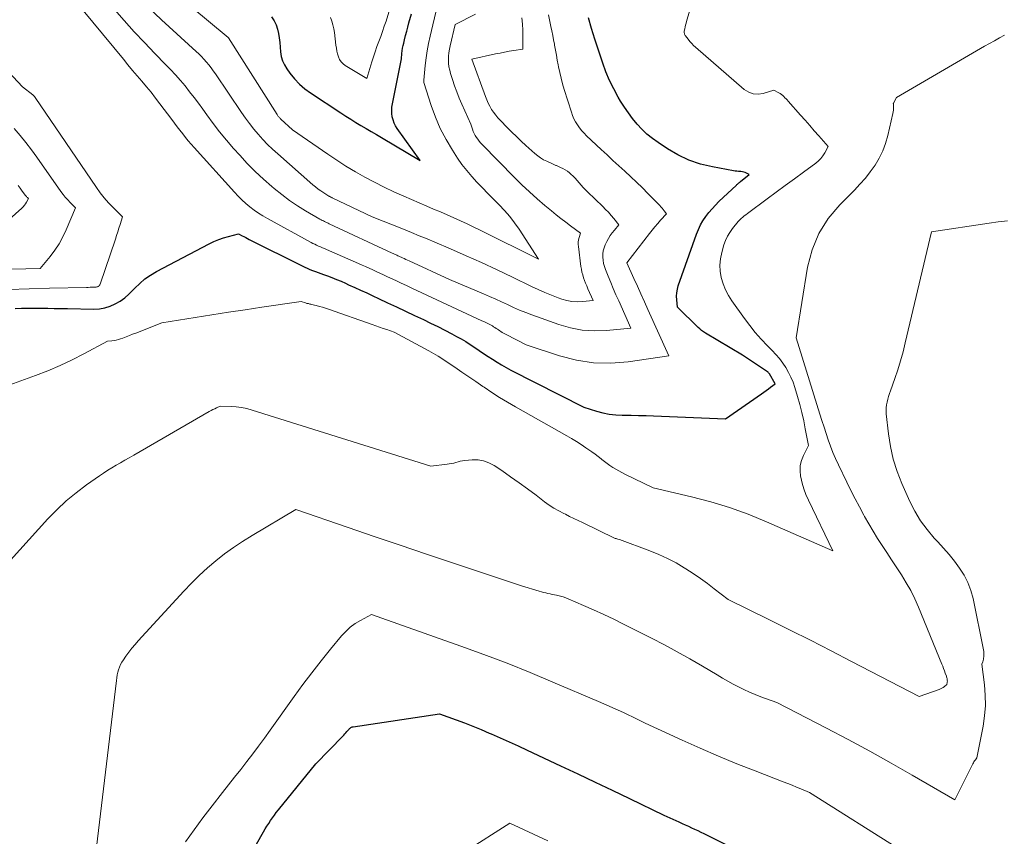
# Model space of a CAD drawing. Units: feet. Extents: x 1171672 to 1176672, y 7068870 to 7076370.
# Drawn here: x 1172119 to 1172312, y 7071834 to 7071993 of the extents above; entities that cross this region are included whole.
import ezdxf

# ---------------------------------------------------------------- set-up
doc = ezdxf.new("R2010")
doc.units = ezdxf.units.FT
doc.header["$MEASUREMENT"] = 0
doc.layers.add('Level 44', color=7, linetype='Continuous', lineweight=0)
doc.layers.add('Level 45', color=7, linetype='Continuous', lineweight=0)

msp = doc.modelspace()

# ---------------------------------------------------------------- linework, layer by layer
at = {"layer": 'Level 44', "color": 32, "linetype": 'Continuous', "lineweight": 30, "flags": 128}
for points, elevation in [([(1172168.58, 7071993.81), (1172169.05, 7071993.05), (1172169.44, 7071992.27), (1172169.71, 7071991.43), (1172169.91, 7071990.57), (1172170.03, 7071989.68), (1172170.15, 7071988.79), (1172170.24, 7071987.89), (1172170.33, 7071987), (1172170.33, 7071986.97), (1172170.47, 7071986.09), (1172170.71, 7071985.24), (1172171.08, 7071984.44), (1172171.54, 7071983.67), (1172172.16, 7071982.8), (1172173.04, 7071981.7), (1172174, 7071980.67), (1172175.06, 7071979.76), (1172176.19, 7071978.92), (1172182.08, 7071975.02), (1172183.06, 7071974.39), (1172184.04, 7071973.77), (1172185.04, 7071973.16), (1172186.04, 7071972.57), (1172187.05, 7071971.99), (1172188.06, 7071971.4), (1172189.06, 7071970.81), (1172190.07, 7071970.21), (1172197.61, 7071965.71), (1172193.16, 7071971.95), (1172192.83, 7071972.49), (1172192.54, 7071973.05), (1172192.34, 7071973.64), (1172192.18, 7071974.26), (1172192.09, 7071974.89), (1172192.06, 7071975.52), (1172192.1, 7071976.15), (1172192.19, 7071976.79), (1172193.96, 7071985.6), (1172194.06, 7071986.64), (1172194.12, 7071987.15), (1172194.2, 7071987.67), (1172194.3, 7071988.18), (1172194.41, 7071988.69), (1172194.57, 7071989.34), (1172194.78, 7071990.18), (1172194.99, 7071991.01), (1172195.21, 7071991.83), (1172195.44, 7071992.66), (1172195.95, 7071994.43)], 2250), ([(1172118.38, 7071936.79), (1172119.66, 7071936.83), (1172120.94, 7071936.86), (1172122.22, 7071936.86), (1172123.5, 7071936.84), (1172124.78, 7071936.81), (1172126.07, 7071936.78), (1172127.35, 7071936.76), (1172128.63, 7071936.74), (1172133.83, 7071936.66), (1172134.92, 7071936.72), (1172135.98, 7071936.89), (1172137, 7071937.22), (1172138, 7071937.65), (1172138.94, 7071938.22), (1172139.83, 7071938.84), (1172140.66, 7071939.55), (1172141.44, 7071940.32), (1172141.8, 7071940.71), (1172142.77, 7071941.66), (1172143.79, 7071942.54), (1172144.91, 7071943.31), (1172146.08, 7071944.01), (1172156.39, 7071949.41), (1172157.3, 7071949.85), (1172158.23, 7071950.24), (1172159.18, 7071950.57), (1172160.15, 7071950.85), (1172162.11, 7071951.35), (1172162.8, 7071950.99), (1172163.15, 7071950.82), (1172163.5, 7071950.64), (1172163.85, 7071950.47), (1172164.2, 7071950.29), (1172174.52, 7071945.11), (1172175.04, 7071944.86), (1172175.55, 7071944.63), (1172176.08, 7071944.41), (1172176.6, 7071944.21), (1172177.14, 7071944.01), (1172177.67, 7071943.81), (1172178.2, 7071943.62), (1172178.74, 7071943.42), (1172179.48, 7071943.15), (1172180.37, 7071942.81), (1172181.27, 7071942.45), (1172182.15, 7071942.08), (1172183.03, 7071941.69), (1172183.64, 7071941.42), (1172184.82, 7071940.88), (1172185.99, 7071940.34), (1172187.17, 7071939.8), (1172188.34, 7071939.25), (1172189.51, 7071938.71), (1172191.27, 7071937.89), (1172193.02, 7071937.07), (1172194.77, 7071936.24), (1172196.52, 7071935.41), (1172198.26, 7071934.58), (1172199.66, 7071933.9), (1172201.06, 7071933.21), (1172202.45, 7071932.5), (1172203.83, 7071931.78), (1172204.73, 7071931.31), (1172205.65, 7071930.8), (1172206.56, 7071930.28), (1172207.44, 7071929.73), (1172208.32, 7071929.16), (1172209.19, 7071928.57), (1172210.05, 7071927.99), (1172210.92, 7071927.4), (1172211.78, 7071926.82), (1172212.66, 7071926.26), (1172213.55, 7071925.72), (1172214.45, 7071925.21), (1172215.37, 7071924.72), (1172229.65, 7071917.48), (1172232.12, 7071916.71), (1172233.36, 7071916.38), (1172234.61, 7071916.12), (1172235.88, 7071915.98), (1172237.16, 7071915.91), (1172237.48, 7071915.9), (1172238.92, 7071915.88), (1172240.37, 7071915.84), (1172241.82, 7071915.8), (1172243.26, 7071915.74), (1172257.34, 7071915.15), (1172264.43, 7071920.08), (1172264.87, 7071920.39), (1172265.31, 7071920.7), (1172265.74, 7071921.02), (1172266.18, 7071921.35), (1172267.04, 7071922), (1172265.95, 7071923.95), (1172265.87, 7071924.08), (1172265.78, 7071924.19), (1172265.67, 7071924.29), (1172265.55, 7071924.39), (1172260.71, 7071927.61), (1172253.43, 7071931.97), (1172253.05, 7071932.21), (1172252.68, 7071932.48), (1172252.34, 7071932.76), (1172252, 7071933.07), (1172247.98, 7071937.05), (1172247.82, 7071938.46), (1172247.79, 7071939.15), (1172247.82, 7071939.85), (1172247.94, 7071940.53), (1172248.13, 7071941.2), (1172251.68, 7071951.33), (1172252.05, 7071952.23), (1172252.46, 7071953.11), (1172252.95, 7071953.94), (1172253.5, 7071954.75), (1172254.1, 7071955.52), (1172254.72, 7071956.27), (1172255.39, 7071956.98), (1172256.08, 7071957.67), (1172259.51, 7071960.91), (1172259.6, 7071960.99), (1172259.69, 7071961.08), (1172259.79, 7071961.17), (1172259.88, 7071961.25), (1172259.98, 7071961.33), (1172260.08, 7071961.42), (1172260.18, 7071961.5), (1172260.28, 7071961.58), (1172261.99, 7071962.96), (1172261.47, 7071963.23), (1172261.21, 7071963.35), (1172260.94, 7071963.44), (1172260.66, 7071963.5), (1172260.37, 7071963.54), (1172260.27, 7071963.55), (1172259.92, 7071963.58), (1172259.58, 7071963.61), (1172259.24, 7071963.66), (1172258.9, 7071963.72), (1172254.8, 7071964.46), (1172252.47, 7071965.03), (1172250.21, 7071965.78), (1172248.06, 7071966.81), (1172245.98, 7071968.01), (1172244.17, 7071969.21), (1172243.06, 7071970.02), (1172241.99, 7071970.88), (1172241, 7071971.84), (1172240.06, 7071972.85), (1172239.18, 7071973.92), (1172238.35, 7071975.02), (1172237.57, 7071976.16), (1172236.84, 7071977.34), (1172236.37, 7071978.12), (1172235.49, 7071979.73), (1172234.68, 7071981.37), (1172233.98, 7071983.06), (1172233.35, 7071984.78), (1172231.81, 7071989.45), (1172231.16, 7071991.53), (1172230.58, 7071993.63)], 2260), ([(1172160.4, 7071822.78), (1172167.01, 7071834.4), (1172167.34, 7071834.96), (1172167.67, 7071835.51), (1172168.01, 7071836.05), (1172168.37, 7071836.59), (1172168.73, 7071837.13), (1172169.11, 7071837.65), (1172169.49, 7071838.16), (1172169.89, 7071838.67), (1172177.19, 7071847.7), (1172182.48, 7071853.08), (1172182.69, 7071853.31), (1172182.91, 7071853.53), (1172183.11, 7071853.77), (1172183.31, 7071854.01), (1172183.51, 7071854.24), (1172183.61, 7071854.36), (1172183.72, 7071854.48), (1172183.83, 7071854.58), (1172183.95, 7071854.69), (1172184.08, 7071854.78), (1172184.21, 7071854.85), (1172184.36, 7071854.9), (1172184.51, 7071854.93), (1172201.39, 7071857.49), (1172204.67, 7071856.3), (1172206.31, 7071855.69), (1172207.93, 7071855.06), (1172209.55, 7071854.4), (1172211.16, 7071853.72), (1172211.5, 7071853.57), (1172213.28, 7071852.79), (1172215.04, 7071852.01), (1172216.8, 7071851.2), (1172218.56, 7071850.39), (1172225.1, 7071847.32), (1172228.47, 7071845.73), (1172231.84, 7071844.13), (1172235.21, 7071842.52), (1172238.58, 7071840.91), (1172245.3, 7071837.67), (1172248.24, 7071836.32), (1172248.86, 7071836.04), (1172249.47, 7071835.76), (1172250.09, 7071835.47), (1172250.71, 7071835.19), (1172251.32, 7071834.91), (1172251.93, 7071834.62), (1172252.54, 7071834.33), (1172253.15, 7071834.03), (1172278.52, 7071821.38)], 2270)]:
    msp.add_lwpolyline(points, dxfattribs=dict(at, elevation=elevation))
at = {"layer": 'Level 45', "color": 32, "linetype": 'Continuous', "lineweight": 0, "flags": 128}
for points, elevation in [([(1172115.17, 7071921.05), (1172122.39, 7071923.65), (1172124.81, 7071924.59), (1172127.21, 7071925.6), (1172129.55, 7071926.71), (1172131.87, 7071927.9), (1172136.45, 7071930.39), (1172137.32, 7071930.45), (1172137.76, 7071930.5), (1172138.18, 7071930.57), (1172138.6, 7071930.68), (1172139.02, 7071930.81), (1172139.47, 7071930.98), (1172140.11, 7071931.22), (1172140.75, 7071931.46), (1172141.38, 7071931.71), (1172142.02, 7071931.96), (1172147.11, 7071933.99), (1172153.62, 7071935.02), (1172156.88, 7071935.53), (1172160.14, 7071936.03), (1172163.39, 7071936.53), (1172166.65, 7071937.01), (1172174.33, 7071938.14), (1172175.17, 7071937.86), (1172175.32, 7071937.81), (1172175.47, 7071937.77), (1172175.62, 7071937.74), (1172175.77, 7071937.71), (1172175.93, 7071937.68), (1172176.08, 7071937.64), (1172176.23, 7071937.61), (1172176.39, 7071937.57), (1172177.31, 7071937.34), (1172177.92, 7071937.17), (1172178.52, 7071937), (1172179.12, 7071936.81), (1172179.72, 7071936.6), (1172188.23, 7071933.62), (1172188.95, 7071933.37), (1172189.67, 7071933.13), (1172190.39, 7071932.88), (1172191.11, 7071932.64), (1172192.56, 7071932.15), (1172199.31, 7071928.47), (1172200.23, 7071927.95), (1172201.14, 7071927.42), (1172202.04, 7071926.85), (1172202.92, 7071926.27), (1172204.41, 7071925.27), (1172205.77, 7071924.34), (1172207.14, 7071923.4), (1172208.5, 7071922.47), (1172209.87, 7071921.53), (1172210.12, 7071921.35), (1172211.63, 7071920.34), (1172213.15, 7071919.36), (1172214.69, 7071918.42), (1172216.26, 7071917.51), (1172226.29, 7071911.85), (1172227.25, 7071911.3), (1172228.19, 7071910.73), (1172229.12, 7071910.14), (1172230.04, 7071909.53), (1172230.63, 7071909.13), (1172231.24, 7071908.7), (1172231.85, 7071908.26), (1172232.44, 7071907.8), (1172233.02, 7071907.33), (1172233.14, 7071907.23), (1172233.66, 7071906.81), (1172234.19, 7071906.41), (1172234.74, 7071906.03), (1172235.3, 7071905.66), (1172235.88, 7071905.32), (1172236.46, 7071904.99), (1172237.05, 7071904.68), (1172237.64, 7071904.38), (1172243.18, 7071901.68), (1172250.73, 7071899.93), (1172254.46, 7071898.95), (1172258.16, 7071897.83), (1172261.78, 7071896.51), (1172265.36, 7071895.05), (1172278.32, 7071889.33), (1172273.57, 7071899.28), (1172273.1, 7071900.37), (1172272.69, 7071901.47), (1172272.36, 7071902.61), (1172272.08, 7071903.76), (1172272.04, 7071903.97), (1172271.94, 7071905.01), (1172271.97, 7071906.04), (1172272.21, 7071907.03), (1172272.59, 7071908.01), (1172273.56, 7071909.94), (1172272.97, 7071913.23), (1172272.66, 7071914.82), (1172272.31, 7071916.4), (1172271.91, 7071917.97), (1172271.46, 7071919.52), (1172270.92, 7071921.32), (1172270.57, 7071922.33), (1172270.16, 7071923.32), (1172269.68, 7071924.27), (1172269.15, 7071925.2), (1172268.55, 7071926.09), (1172267.91, 7071926.95), (1172267.22, 7071927.76), (1172266.49, 7071928.54), (1172265.54, 7071929.49), (1172264.34, 7071930.76), (1172263.19, 7071932.06), (1172262.1, 7071933.42), (1172261.05, 7071934.81), (1172258.59, 7071938.26), (1172257.92, 7071939.33), (1172257.33, 7071940.44), (1172256.87, 7071941.6), (1172256.5, 7071942.81), (1172256.3, 7071944.04), (1172256.23, 7071945.27), (1172256.35, 7071946.49), (1172256.61, 7071947.72), (1172257.06, 7071949.24), (1172257.37, 7071950.09), (1172257.73, 7071950.9), (1172258.19, 7071951.66), (1172258.7, 7071952.39), (1172259.83, 7071953.81), (1172260.43, 7071954.34), (1172260.73, 7071954.6), (1172261.03, 7071954.86), (1172261.35, 7071955.1), (1172261.66, 7071955.35), (1172265.53, 7071958.19), (1172267.29, 7071959.5), (1172269.06, 7071960.8), (1172270.83, 7071962.1), (1172272.6, 7071963.4), (1172275.01, 7071965.17), (1172275.53, 7071965.62), (1172276.01, 7071966.1), (1172276.42, 7071966.65), (1172276.79, 7071967.23), (1172277.44, 7071968.47), (1172275.63, 7071970.51), (1172274.73, 7071971.53), (1172273.82, 7071972.56), (1172272.92, 7071973.58), (1172272.02, 7071974.6), (1172269.63, 7071977.33), (1172269.42, 7071977.56), (1172269.21, 7071977.78), (1172268.99, 7071978), (1172268.77, 7071978.22), (1172268.54, 7071978.43), (1172268.29, 7071978.62), (1172268.04, 7071978.79), (1172267.77, 7071978.95), (1172266.79, 7071979.49), (1172264.73, 7071978.84), (1172263.73, 7071978.7), (1172262.78, 7071978.75), (1172261.89, 7071979.08), (1172261.03, 7071979.61), (1172251.51, 7071987.88), (1172251.12, 7071988.24), (1172250.74, 7071988.62), (1172250.39, 7071989.02), (1172250.05, 7071989.44), (1172249.55, 7071990.1), (1172249.48, 7071990.2), (1172249.42, 7071990.31), (1172249.36, 7071990.43), (1172249.32, 7071990.55), (1172249.29, 7071990.67), (1172249.28, 7071990.79), (1172249.28, 7071990.92), (1172249.3, 7071991.04), (1172249.4, 7071991.5), (1172249.48, 7071991.86), (1172249.56, 7071992.21), (1172249.66, 7071992.56), (1172249.75, 7071992.91), (1172256.52, 7072016.35)], 2262), ([(1172145.45, 7072001.96), (1172160.06, 7071989.77), (1172160.12, 7071989.7), (1172169.63, 7071974.7), (1172169.71, 7071974.58), (1172169.79, 7071974.46), (1172169.88, 7071974.35), (1172169.97, 7071974.24), (1172170.06, 7071974.13), (1172170.16, 7071974.03), (1172170.26, 7071973.92), (1172170.36, 7071973.83), (1172172.69, 7071971.74), (1172179.56, 7071966.96), (1172181.33, 7071965.77), (1172183.12, 7071964.62), (1172184.95, 7071963.53), (1172186.8, 7071962.47), (1172188.68, 7071961.47), (1172190.58, 7071960.5), (1172192.51, 7071959.59), (1172194.45, 7071958.72), (1172198.96, 7071956.78), (1172200.27, 7071956.22), (1172201.58, 7071955.65), (1172202.89, 7071955.07), (1172204.2, 7071954.5), (1172205.51, 7071953.91), (1172206.81, 7071953.32), (1172208.1, 7071952.7), (1172209.38, 7071952.07), (1172220.78, 7071946.42), (1172216.97, 7071952.25), (1172216.08, 7071953.52), (1172215.14, 7071954.75), (1172214.13, 7071955.93), (1172213.07, 7071957.06), (1172213.03, 7071957.1), (1172211.95, 7071958.18), (1172210.88, 7071959.26), (1172209.81, 7071960.35), (1172208.74, 7071961.45), (1172207.71, 7071962.57), (1172206.73, 7071963.73), (1172205.81, 7071964.94), (1172204.95, 7071966.19), (1172203.93, 7071967.76), (1172202.69, 7071969.85), (1172201.57, 7071971.99), (1172200.63, 7071974.22), (1172199.8, 7071976.5), (1172198.37, 7071981), (1172198.35, 7071981.08), (1172198.34, 7071981.15), (1172198.34, 7071981.22), (1172198.34, 7071981.3), (1172198.35, 7071981.45), (1172198.64, 7071984.33), (1172198.81, 7071985.77), (1172199.01, 7071987.2), (1172199.28, 7071988.62), (1172199.58, 7071990.04), (1172200.93, 7071995.87)], 2252), ([(1172127.61, 7072000.06), (1172139.59, 7071985.52), (1172140.48, 7071984.43), (1172141.38, 7071983.35), (1172142.29, 7071982.28), (1172143.2, 7071981.21), (1172144.11, 7071980.13), (1172145, 7071979.05), (1172145.87, 7071977.94), (1172146.72, 7071976.83), (1172149.07, 7071973.72), (1172149.6, 7071973.02), (1172150.13, 7071972.32), (1172150.65, 7071971.62), (1172151.18, 7071970.93), (1172151.72, 7071970.23), (1172152.27, 7071969.55), (1172152.84, 7071968.88), (1172153.41, 7071968.23), (1172161.3, 7071959.51), (1172162.02, 7071958.75), (1172162.76, 7071958.02), (1172163.53, 7071957.33), (1172164.32, 7071956.66), (1172165.15, 7071956.03), (1172166, 7071955.43), (1172166.88, 7071954.87), (1172167.77, 7071954.35), (1172176.28, 7071949.7), (1172176.64, 7071949.5), (1172177.01, 7071949.32), (1172177.38, 7071949.14), (1172177.76, 7071948.97), (1172178.14, 7071948.8), (1172178.52, 7071948.64), (1172178.9, 7071948.47), (1172179.28, 7071948.31), (1172185.56, 7071945.57), (1172186.26, 7071945.26), (1172186.96, 7071944.95), (1172187.65, 7071944.63), (1172188.35, 7071944.31), (1172189.04, 7071943.99), (1172189.74, 7071943.67), (1172190.43, 7071943.35), (1172191.13, 7071943.02), (1172191.83, 7071942.7), (1172192.88, 7071942.21), (1172193.92, 7071941.73), (1172194.97, 7071941.24), (1172196.01, 7071940.75), (1172209.68, 7071934.37), (1172210.07, 7071934.19), (1172210.46, 7071934), (1172210.85, 7071933.8), (1172211.24, 7071933.61), (1172211.5, 7071933.47), (1172211.75, 7071933.34), (1172212, 7071933.19), (1172212.25, 7071933.04), (1172212.49, 7071932.88), (1172212.73, 7071932.72), (1172212.96, 7071932.56), (1172213.2, 7071932.4), (1172213.44, 7071932.24), (1172213.68, 7071932.09), (1172213.93, 7071931.94), (1172214.18, 7071931.8), (1172214.43, 7071931.66), (1172218.36, 7071929.67), (1172224.91, 7071927.51), (1172228.21, 7071926.68), (1172231.53, 7071926.15), (1172234.9, 7071926.09), (1172238.29, 7071926.35), (1172246.25, 7071927.5), (1172242.19, 7071936.57), (1172241.5, 7071938.09), (1172240.82, 7071939.61), (1172240.13, 7071941.13), (1172239.43, 7071942.65), (1172238.04, 7071945.68), (1172242.49, 7071951.41), (1172243.02, 7071952.07), (1172243.56, 7071952.74), (1172244.11, 7071953.39), (1172244.67, 7071954.03), (1172245.81, 7071955.3), (1172245.39, 7071955.86), (1172245.17, 7071956.13), (1172244.95, 7071956.4), (1172244.72, 7071956.66), (1172244.48, 7071956.92), (1172242.19, 7071959.25), (1172241.09, 7071960.37), (1172239.97, 7071961.47), (1172238.83, 7071962.55), (1172237.67, 7071963.61), (1172236.51, 7071964.67), (1172235.35, 7071965.73), (1172234.2, 7071966.8), (1172233.05, 7071967.87), (1172230.18, 7071970.55), (1172229.69, 7071971.04), (1172229.23, 7071971.55), (1172228.8, 7071972.09), (1172228.4, 7071972.66), (1172228.04, 7071973.25), (1172227.72, 7071973.86), (1172227.45, 7071974.5), (1172227.21, 7071975.15), (1172225.81, 7071979.59), (1172225.49, 7071980.7), (1172225.19, 7071981.81), (1172224.93, 7071982.93), (1172224.7, 7071984.06), (1172224.64, 7071984.4), (1172224.46, 7071985.37), (1172224.28, 7071986.33), (1172224.1, 7071987.3), (1172223.93, 7071988.26), (1172223.89, 7071988.44), (1172223.73, 7071989.32), (1172223.56, 7071990.19), (1172223.38, 7071991.07), (1172223.2, 7071991.94), (1172222.72, 7071994.23)], 2258), ([(1172137.83, 7071995.27), (1172139.76, 7071993.07), (1172141.71, 7071990.9), (1172143.71, 7071988.77), (1172145.73, 7071986.66), (1172147.83, 7071984.52), (1172148.82, 7071983.49), (1172149.78, 7071982.45), (1172150.72, 7071981.38), (1172151.64, 7071980.29), (1172152.53, 7071979.18), (1172153.41, 7071978.06), (1172154.26, 7071976.92), (1172155.1, 7071975.77), (1172155.89, 7071974.66), (1172157.13, 7071972.97), (1172158.41, 7071971.31), (1172159.75, 7071969.68), (1172161.12, 7071968.09), (1172162.33, 7071966.73), (1172163.82, 7071965.12), (1172165.36, 7071963.55), (1172166.96, 7071962.06), (1172168.6, 7071960.61), (1172169.09, 7071960.21), (1172170.55, 7071959.04), (1172172.06, 7071957.92), (1172173.62, 7071956.87), (1172175.21, 7071955.89), (1172178.02, 7071954.24), (1172178.24, 7071954.12), (1172178.47, 7071954), (1172178.69, 7071953.88), (1172178.92, 7071953.77), (1172179.15, 7071953.66), (1172179.38, 7071953.56), (1172179.61, 7071953.45), (1172179.84, 7071953.34), (1172192.16, 7071947.61), (1172192.38, 7071947.51), (1172192.6, 7071947.4), (1172192.82, 7071947.3), (1172193.04, 7071947.2), (1172193.26, 7071947.09), (1172193.48, 7071946.99), (1172193.7, 7071946.89), (1172193.92, 7071946.78), (1172194.15, 7071946.68), (1172194.48, 7071946.53), (1172194.82, 7071946.37), (1172195.15, 7071946.22), (1172195.49, 7071946.06), (1172203.36, 7071942.41), (1172210.03, 7071939.64), (1172211.22, 7071939.14), (1172212.4, 7071938.62), (1172213.57, 7071938.08), (1172214.74, 7071937.52), (1172215.91, 7071936.98), (1172217.09, 7071936.46), (1172218.29, 7071935.97), (1172219.5, 7071935.52), (1172224.73, 7071933.63), (1172227.02, 7071932.97), (1172229.33, 7071932.52), (1172231.69, 7071932.38), (1172234.06, 7071932.45), (1172238.86, 7071932.91), (1172236.47, 7071938.25), (1172235.93, 7071939.45), (1172235.41, 7071940.67), (1172234.9, 7071941.88), (1172234.4, 7071943.1), (1172233.89, 7071944.37), (1172233.68, 7071944.96), (1172233.51, 7071945.57), (1172233.4, 7071946.19), (1172233.33, 7071946.81), (1172233.34, 7071947.44), (1172233.42, 7071948.05), (1172233.59, 7071948.64), (1172233.82, 7071949.22), (1172234.16, 7071949.89), (1172234.48, 7071950.47), (1172234.82, 7071951.03), (1172235.21, 7071951.57), (1172235.63, 7071952.09), (1172236.5, 7071953.1), (1172235.5, 7071954.36), (1172234.99, 7071954.98), (1172234.46, 7071955.58), (1172233.91, 7071956.16), (1172233.34, 7071956.72), (1172230.33, 7071959.6), (1172229.91, 7071960.01), (1172229.5, 7071960.44), (1172229.12, 7071960.89), (1172228.75, 7071961.35), (1172228.37, 7071961.81), (1172227.98, 7071962.25), (1172227.55, 7071962.66), (1172227.11, 7071963.05), (1172226.82, 7071963.3), (1172226.42, 7071963.61), (1172226, 7071963.89), (1172225.56, 7071964.14), (1172225.1, 7071964.36), (1172224.41, 7071964.65), (1172224.28, 7071964.71), (1172224.15, 7071964.76), (1172224.03, 7071964.82), (1172223.9, 7071964.87), (1172223.65, 7071964.98), (1172222.39, 7071965.56), (1172221.77, 7071965.87), (1172221.18, 7071966.22), (1172220.62, 7071966.63), (1172220.09, 7071967.06), (1172218.33, 7071968.65), (1172217.38, 7071969.51), (1172216.45, 7071970.39), (1172215.54, 7071971.28), (1172214.63, 7071972.19), (1172213.32, 7071973.53), (1172212.85, 7071974.04), (1172212.41, 7071974.58), (1172212, 7071975.14), (1172211.61, 7071975.72), (1172211.27, 7071976.33), (1172210.95, 7071976.94), (1172210.66, 7071977.58), (1172210.4, 7071978.23), (1172207.75, 7071985.53), (1172212.35, 7071986.55), (1172213.25, 7071986.74), (1172214.14, 7071986.92), (1172215.04, 7071987.08), (1172215.94, 7071987.23), (1172217.74, 7071987.52), (1172217.73, 7071989.96), (1172217.7, 7071991.18), (1172217.64, 7071992.4), (1172217.53, 7071993.61)], 2256), ([(1172144.51, 7071995.62), (1172147.05, 7071993.23), (1172153.8, 7071987.06), (1172154.32, 7071986.56), (1172154.84, 7071986.05), (1172155.34, 7071985.52), (1172155.82, 7071984.98), (1172156.29, 7071984.43), (1172156.74, 7071983.86), (1172157.17, 7071983.27), (1172157.59, 7071982.68), (1172162.66, 7071975.13), (1172163.44, 7071974.02), (1172164.24, 7071972.93), (1172165.08, 7071971.87), (1172165.95, 7071970.84), (1172166.86, 7071969.84), (1172167.79, 7071968.86), (1172168.77, 7071967.92), (1172169.76, 7071967.01), (1172176.65, 7071960.97), (1172177.16, 7071960.54), (1172177.68, 7071960.13), (1172178.23, 7071959.75), (1172178.79, 7071959.38), (1172179.76, 7071958.77), (1172179.84, 7071958.72), (1172179.92, 7071958.67), (1172180, 7071958.63), (1172180.09, 7071958.59), (1172180.17, 7071958.55), (1172180.25, 7071958.51), (1172180.34, 7071958.47), (1172180.42, 7071958.43), (1172188.26, 7071954.71), (1172194.37, 7071952.26), (1172195.91, 7071951.64), (1172197.44, 7071951.01), (1172198.97, 7071950.37), (1172200.5, 7071949.72), (1172203.57, 7071948.41), (1172206.62, 7071947.09), (1172209.65, 7071945.73), (1172212.67, 7071944.32), (1172215.67, 7071942.89), (1172219.42, 7071941.06), (1172220.7, 7071940.46), (1172222, 7071939.89), (1172223.31, 7071939.37), (1172224.64, 7071938.87), (1172225.33, 7071938.62), (1172226.32, 7071938.34), (1172227.33, 7071938.15), (1172228.36, 7071938.09), (1172229.39, 7071938.12), (1172231.48, 7071938.32), (1172230.44, 7071940.64), (1172230.21, 7071941.17), (1172229.99, 7071941.7), (1172229.79, 7071942.24), (1172229.59, 7071942.78), (1172229.42, 7071943.32), (1172229.27, 7071943.88), (1172229.16, 7071944.44), (1172229.07, 7071945), (1172228.57, 7071948.86), (1172228.55, 7071949.31), (1172228.56, 7071949.75), (1172228.62, 7071950.19), (1172228.72, 7071950.63), (1172228.99, 7071951.5), (1172227.06, 7071952.91), (1172226.1, 7071953.62), (1172225.15, 7071954.34), (1172224.22, 7071955.09), (1172223.29, 7071955.85), (1172222.03, 7071956.91), (1172220.49, 7071958.23), (1172218.99, 7071959.57), (1172217.53, 7071960.97), (1172216.09, 7071962.39), (1172209.76, 7071968.84), (1172209.46, 7071969.17), (1172209.16, 7071969.51), (1172208.89, 7071969.86), (1172208.63, 7071970.23), (1172208.39, 7071970.61), (1172208.18, 7071971), (1172208, 7071971.41), (1172207.85, 7071971.83), (1172207.54, 7071972.8), (1172205.77, 7071976.74), (1172205.26, 7071977.93), (1172204.78, 7071979.13), (1172204.35, 7071980.34), (1172203.94, 7071981.57), (1172203.58, 7071982.72), (1172203.41, 7071983.39), (1172203.27, 7071984.06), (1172203.2, 7071984.74), (1172203.17, 7071985.42), (1172203.2, 7071986.11), (1172203.26, 7071986.8), (1172203.36, 7071987.48), (1172203.49, 7071988.16), (1172204.48, 7071992.35), (1172208.44, 7071994.33)], 2254), ([(1172180.08, 7071993.68), (1172180.34, 7071992.96), (1172180.57, 7071992.23), (1172180.73, 7071991.49), (1172180.85, 7071990.73), (1172181.16, 7071988.26), (1172181.24, 7071987.68), (1172181.35, 7071987.12), (1172181.49, 7071986.56), (1172181.65, 7071986), (1172181.88, 7071985.49), (1172182.17, 7071985.03), (1172182.55, 7071984.64), (1172182.99, 7071984.3), (1172187.18, 7071981.78), (1172188.17, 7071984.99), (1172188.49, 7071985.99), (1172188.83, 7071986.99), (1172189.18, 7071987.99), (1172189.54, 7071988.98), (1172189.91, 7071989.97), (1172190.27, 7071990.97), (1172190.61, 7071991.97), (1172190.95, 7071992.97), (1172191.53, 7071994.73)], 2248), ([(1172117.16, 7071940.51), (1172121.14, 7071940.63), (1172125.12, 7071940.73), (1172132.36, 7071940.89), (1172132.72, 7071940.9), (1172133.08, 7071940.91), (1172133.43, 7071940.93), (1172133.79, 7071940.94), (1172134.24, 7071940.96), (1172134.37, 7071940.98), (1172134.5, 7071941.01), (1172134.62, 7071941.06), (1172134.73, 7071941.12), (1172134.83, 7071941.21), (1172134.92, 7071941.3), (1172134.98, 7071941.41), (1172135.04, 7071941.53), (1172138.02, 7071950.3), (1172138.26, 7071951.03), (1172138.5, 7071951.76), (1172138.72, 7071952.49), (1172138.95, 7071953.22), (1172139.39, 7071954.69), (1172137.57, 7071956.5), (1172136.69, 7071957.43), (1172135.85, 7071958.39), (1172135.06, 7071959.4), (1172134.31, 7071960.44), (1172122.33, 7071978.05), (1172122.28, 7071978.12), (1172122.23, 7071978.19), (1172122.18, 7071978.26), (1172122.12, 7071978.33), (1172122.06, 7071978.39), (1172122, 7071978.45), (1172121.93, 7071978.51), (1172121.87, 7071978.56), (1172119.86, 7071980.1), (1172108.7, 7071991.99)], 2258), ([(1172115.68, 7071885.52), (1172124.83, 7071895.6), (1172126.58, 7071897.41), (1172128.41, 7071899.13), (1172130.34, 7071900.73), (1172132.36, 7071902.24), (1172134.89, 7071904.02), (1172135.7, 7071904.57), (1172136.52, 7071905.11), (1172137.35, 7071905.62), (1172138.19, 7071906.12), (1172139.04, 7071906.6), (1172139.89, 7071907.09), (1172140.74, 7071907.58), (1172141.59, 7071908.07), (1172156.39, 7071916.61), (1172156.73, 7071916.8), (1172157.08, 7071916.98), (1172157.44, 7071917.16), (1172157.8, 7071917.32), (1172158.52, 7071917.64), (1172160.63, 7071917.58), (1172161.67, 7071917.51), (1172162.71, 7071917.38), (1172163.73, 7071917.17), (1172164.74, 7071916.9), (1172199.7, 7071905.95), (1172202.88, 7071906.29), (1172203.32, 7071906.35), (1172203.76, 7071906.43), (1172204.19, 7071906.53), (1172204.62, 7071906.66), (1172205.04, 7071906.78), (1172205.47, 7071906.89), (1172205.91, 7071906.96), (1172206.35, 7071907.02), (1172207.81, 7071907.15), (1172208.95, 7071907.13), (1172210.05, 7071906.97), (1172211.09, 7071906.58), (1172212.1, 7071906.04), (1172213.58, 7071905.04), (1172215.28, 7071903.86), (1172216.97, 7071902.67), (1172218.64, 7071901.46), (1172220.3, 7071900.22), (1172221.98, 7071898.95), (1172222.88, 7071898.32), (1172223.8, 7071897.71), (1172224.75, 7071897.17), (1172225.72, 7071896.65), (1172226.04, 7071896.5), (1172226.87, 7071896.09), (1172227.71, 7071895.69), (1172228.54, 7071895.28), (1172229.38, 7071894.88), (1172235.64, 7071891.86), (1172235.8, 7071891.8), (1172235.96, 7071891.74), (1172236.12, 7071891.69), (1172236.29, 7071891.66), (1172236.65, 7071891.6), (1172242.58, 7071889.37), (1172244.32, 7071888.66), (1172246.02, 7071887.87), (1172247.68, 7071886.99), (1172249.3, 7071886.04), (1172249.62, 7071885.84), (1172251.04, 7071884.91), (1172252.45, 7071883.96), (1172253.82, 7071882.96), (1172255.17, 7071881.94), (1172257.85, 7071879.84), (1172265.94, 7071875.87), (1172269.98, 7071873.87), (1172274.01, 7071871.85), (1172278.02, 7071869.81), (1172282.03, 7071867.74), (1172295.22, 7071860.89), (1172299.14, 7071862.25), (1172299.42, 7071862.36), (1172299.68, 7071862.49), (1172299.94, 7071862.64), (1172300.18, 7071862.81), (1172300.65, 7071863.18), (1172300.72, 7071863.57), (1172300.74, 7071863.73), (1172300.75, 7071863.89), (1172300.74, 7071864.06), (1172300.72, 7071864.22), (1172300.69, 7071864.38), (1172300.65, 7071864.54), (1172300.61, 7071864.7), (1172300.56, 7071864.85), (1172300.35, 7071865.44), (1172300.19, 7071865.88), (1172300.03, 7071866.33), (1172299.86, 7071866.77), (1172299.68, 7071867.21), (1172295.08, 7071878.36), (1172294.36, 7071879.98), (1172293.58, 7071881.58), (1172292.71, 7071883.12), (1172291.78, 7071884.64), (1172291.65, 7071884.84), (1172290.74, 7071886.23), (1172289.83, 7071887.62), (1172288.91, 7071889.01), (1172288, 7071890.39), (1172287.1, 7071891.79), (1172286.23, 7071893.2), (1172285.38, 7071894.63), (1172284.56, 7071896.07), (1172284.41, 7071896.35), (1172283.54, 7071897.95), (1172282.69, 7071899.56), (1172281.87, 7071901.19), (1172281.07, 7071902.82), (1172279.44, 7071906.2), (1172278.89, 7071907.4), (1172278.37, 7071908.61), (1172277.9, 7071909.83), (1172277.46, 7071911.07), (1172277.04, 7071912.32), (1172276.63, 7071913.58), (1172276.23, 7071914.83), (1172275.83, 7071916.08), (1172271.15, 7071931.03), (1172273.41, 7071944.85), (1172274.31, 7071948.25), (1172275.59, 7071951.45), (1172277.45, 7071954.36), (1172279.71, 7071957.06), (1172282.57, 7071959.9), (1172283.66, 7071961.06), (1172284.71, 7071962.25), (1172285.68, 7071963.51), (1172286.6, 7071964.81), (1172287.4, 7071966.18), (1172288.1, 7071967.59), (1172288.64, 7071969.07), (1172289.09, 7071970.59), (1172290.11, 7071974.94), (1172290.17, 7071975.23), (1172290.21, 7071975.53), (1172290.23, 7071975.83), (1172290.23, 7071976.13), (1172290.21, 7071976.7), (1172290.21, 7071976.71), (1172290.21, 7071976.73), (1172290.2, 7071976.75), (1172290.2, 7071976.77), (1172290.18, 7071976.84), (1172290.18, 7071976.86), (1172290.18, 7071976.88), (1172290.19, 7071976.9), (1172290.19, 7071976.91), (1172290.82, 7071978.03), (1172308.05, 7071988.06), (1172309.01, 7071988.61), (1172309.97, 7071989.15), (1172310.94, 7071989.69), (1172311.91, 7071990.22)], 2264), ([(1172117.69, 7071944.44), (1172123.31, 7071944.6), (1172125.27, 7071946.95), (1172126.2, 7071948.16), (1172127.04, 7071949.43), (1172127.76, 7071950.76), (1172128.41, 7071952.14), (1172130.2, 7071956.47), (1172129.19, 7071957.48), (1172128.69, 7071958), (1172128.22, 7071958.53), (1172127.78, 7071959.09), (1172127.35, 7071959.66), (1172122.65, 7071966.35), (1172121.59, 7071967.8), (1172120.5, 7071969.23), (1172119.37, 7071970.62), (1172118.2, 7071971.98)], 2256), ([(1172110.4, 7071948.11), (1172119.69, 7071956.42), (1172119.96, 7071956.68), (1172120.21, 7071956.96), (1172120.43, 7071957.27), (1172120.63, 7071957.59), (1172121.01, 7071958.25), (1172120.8, 7071958.46), (1172120.7, 7071958.56), (1172120.6, 7071958.67), (1172120.51, 7071958.79), (1172120.42, 7071958.9), (1172119.8, 7071959.74), (1172119.4, 7071960.27), (1172118.99, 7071960.8)], 2254), ([(1172133.95, 7071828.14), (1172138.2, 7071864.01), (1172138.28, 7071864.54), (1172138.37, 7071865.07), (1172138.5, 7071865.59), (1172138.65, 7071866.11), (1172138.83, 7071866.62), (1172139.04, 7071867.11), (1172139.3, 7071867.58), (1172139.59, 7071868.03), (1172140.08, 7071868.74), (1172140.65, 7071869.52), (1172141.24, 7071870.29), (1172141.86, 7071871.04), (1172142.5, 7071871.76), (1172151.39, 7071881.48), (1172152.88, 7071883.04), (1172154.42, 7071884.56), (1172156.02, 7071886.01), (1172157.66, 7071887.41), (1172159.37, 7071888.74), (1172161.11, 7071890.02), (1172162.9, 7071891.21), (1172164.74, 7071892.35), (1172173.33, 7071897.44), (1172183.53, 7071893.94), (1172188.63, 7071892.19), (1172193.74, 7071890.46), (1172198.85, 7071888.73), (1172203.96, 7071887.02), (1172217.47, 7071882.51), (1172220.94, 7071881.47), (1172221.36, 7071881.35), (1172221.78, 7071881.23), (1172222.2, 7071881.13), (1172222.62, 7071881.03), (1172223.05, 7071880.94), (1172223.48, 7071880.84), (1172223.9, 7071880.75), (1172224.33, 7071880.66), (1172224.54, 7071880.61), (1172225.07, 7071880.48), (1172225.59, 7071880.33), (1172226.11, 7071880.14), (1172226.61, 7071879.94), (1172229.58, 7071878.67), (1172231.56, 7071877.79), (1172233.53, 7071876.9), (1172235.49, 7071875.97), (1172237.43, 7071875.02), (1172242.87, 7071872.28), (1172245.4, 7071870.97), (1172247.92, 7071869.63), (1172250.41, 7071868.22), (1172252.87, 7071866.78), (1172255.72, 7071865.08), (1172256.75, 7071864.47), (1172257.79, 7071863.87), (1172258.84, 7071863.3), (1172259.9, 7071862.74), (1172260.97, 7071862.2), (1172262.05, 7071861.7), (1172263.16, 7071861.24), (1172264.27, 7071860.81), (1172267.38, 7071859.68), (1172277.11, 7071854.65), (1172281.34, 7071852.42), (1172285.56, 7071850.15), (1172289.74, 7071847.82), (1172293.9, 7071845.46), (1172302.19, 7071840.67), (1172305.73, 7071847.66), (1172305.84, 7071847.87), (1172305.96, 7071848.08), (1172306.09, 7071848.29), (1172306.23, 7071848.49), (1172306.51, 7071848.88), (1172307.74, 7071855.05), (1172308.04, 7071857.06), (1172308.21, 7071859.08), (1172308.18, 7071861.11), (1172308.03, 7071863.14), (1172307.51, 7071867.21), (1172307.67, 7071867.67), (1172307.74, 7071867.91), (1172307.8, 7071868.14), (1172307.84, 7071868.38), (1172307.88, 7071868.63), (1172307.89, 7071868.76), (1172307.91, 7071869.07), (1172307.91, 7071869.37), (1172307.89, 7071869.68), (1172307.84, 7071869.99), (1172305.78, 7071880.03), (1172305.35, 7071881.61), (1172304.79, 7071883.15), (1172304.04, 7071884.6), (1172303.16, 7071885.99), (1172302.16, 7071887.32), (1172301.12, 7071888.62), (1172300.03, 7071889.88), (1172298.91, 7071891.11), (1172298.2, 7071891.86), (1172296.79, 7071893.51), (1172295.51, 7071895.24), (1172294.41, 7071897.09), (1172293.42, 7071899.03), (1172291.87, 7071902.52), (1172290.95, 7071904.88), (1172290.18, 7071907.28), (1172289.64, 7071909.75), (1172289.24, 7071912.25), (1172288.81, 7071916.17), (1172288.78, 7071916.75), (1172288.79, 7071917.32), (1172288.85, 7071917.89), (1172288.96, 7071918.45), (1172289.1, 7071919.01), (1172289.26, 7071919.57), (1172289.43, 7071920.12), (1172289.62, 7071920.67), (1172290.46, 7071923.04), (1172291.04, 7071924.78), (1172291.59, 7071926.52), (1172292.08, 7071928.29), (1172292.53, 7071930.07), (1172297.63, 7071951.78), (1172308.91, 7071953.47), (1172310.72, 7071953.72), (1172312.54, 7071953.94)], 2266), ([(1172151.7, 7071832.46), (1172153.4, 7071834.81), (1172155.15, 7071837.14), (1172156.93, 7071839.45), (1172158.97, 7071842.07), (1172160.15, 7071843.58), (1172161.34, 7071845.1), (1172162.52, 7071846.61), (1172163.7, 7071848.12), (1172164.88, 7071849.64), (1172166.04, 7071851.17), (1172167.18, 7071852.72), (1172168.3, 7071854.27), (1172172.97, 7071860.83), (1172174.7, 7071863.19), (1172176.45, 7071865.52), (1172178.25, 7071867.82), (1172180.09, 7071870.09), (1172182.24, 7071872.7), (1172183.07, 7071873.59), (1172183.96, 7071874.41), (1172184.94, 7071875.12), (1172185.97, 7071875.76), (1172188.14, 7071876.92), (1172205.56, 7071870.74), (1172210.11, 7071869.07), (1172214.64, 7071867.35), (1172219.13, 7071865.55), (1172223.61, 7071863.69), (1172232.52, 7071859.88), (1172237.41, 7071857.7), (1172237.95, 7071857.46), (1172238.48, 7071857.21), (1172239.01, 7071856.95), (1172239.54, 7071856.69), (1172240.06, 7071856.43), (1172240.59, 7071856.17), (1172241.12, 7071855.92), (1172241.66, 7071855.67), (1172248.9, 7071852.32), (1172252.43, 7071850.73), (1172255.98, 7071849.19), (1172259.56, 7071847.72), (1172263.16, 7071846.29), (1172268.66, 7071844.18), (1172269.53, 7071843.84), (1172270.39, 7071843.5), (1172271.25, 7071843.15), (1172272.1, 7071842.79), (1172273.81, 7071842.06), (1172291.95, 7071830.58)], 2268), ([(1172197.58, 7071824.86), (1172215.2, 7071836.09), (1172222.58, 7071832.64)], 2272)]:
    msp.add_lwpolyline(points, dxfattribs=dict(at, elevation=elevation))

doc.saveas('drawing.dxf')
